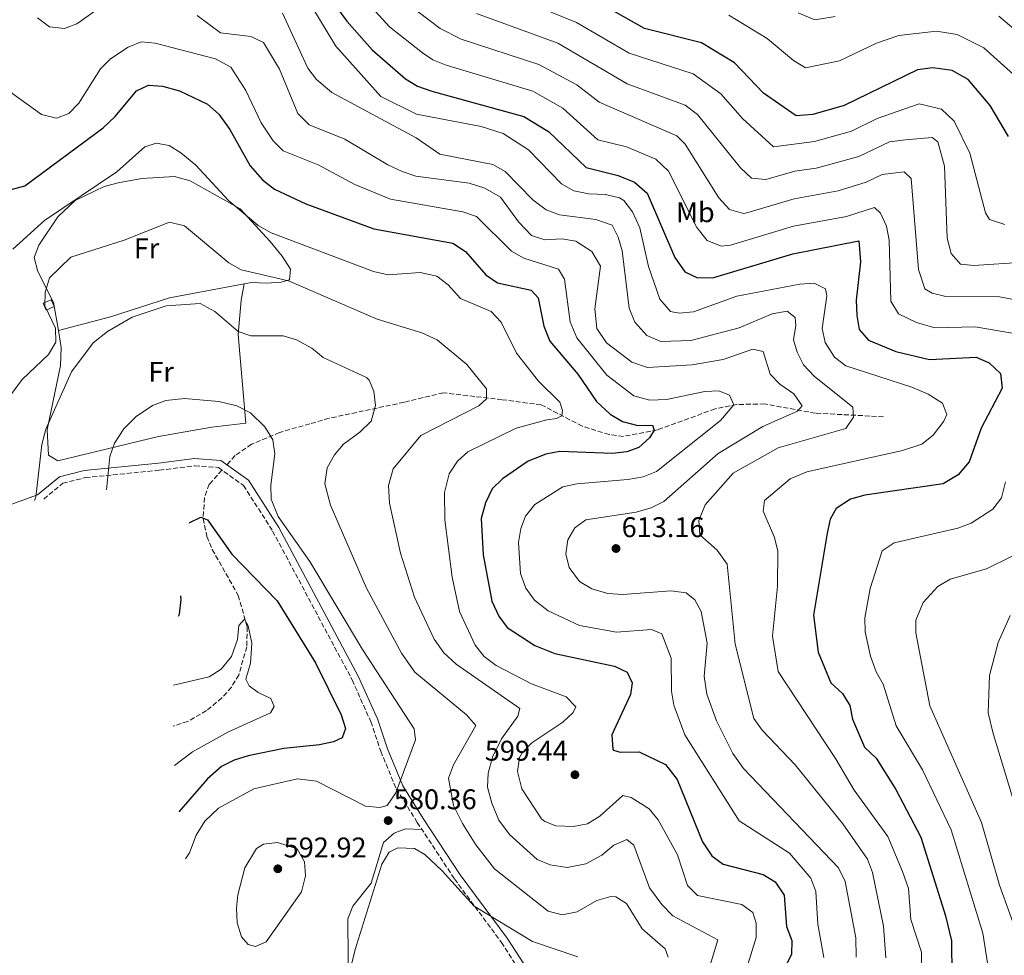
# Model space of a CAD drawing. Units: metres. Extents: x 591384 to 594864, y 4652700 to 4655046.
# Drawn here: x 592081 to 592427, y 4652949 to 4653278 of the extents above; entities that cross this region are included whole.
import ezdxf
from ezdxf.enums import TextEntityAlignment as Align

# ---------------------------------------------------------------- set-up
doc = ezdxf.new("R2010")
doc.units = ezdxf.units.M
doc.header["$MEASUREMENT"] = 0
doc.linetypes.add('DGN Style 3', pattern=[2.435890702152634, 1.739921930109024, -0.6959687720436097])
for name, color, linetype, lineweight in [('Acequia de obra', 4, 'Continuous', 0), ('Camino', 7, 'DGN Style 3', 0), ('Caseta-cabaña', 1, 'Continuous', 0), ('Cota de punto acotado terreno', 7, 'Continuous', 0), ('Curva de nivel directora', 30, 'Continuous', 30), ('Curva de nivel intermedia', 30, 'Continuous', 0), ('Etiqueta de uso rústico', 92, 'Continuous', 0), ('Línea de cambio de uso (parcela vista)', 92, 'Continuous', 0), ('Margen derecho', 7, 'Continuous', 0), ('Punto acotado terreno (símbolo)', 7, 'Continuous', 0), ('Vaguada', 142, 'DGN Style 3', 13)]:
    doc.layers.add(name, color=color, linetype=linetype, lineweight=lineweight)
doc.styles.add('Style-Arial', font='arial.ttf')

# ---------------------------------------------------------------- blocks, each defined once
blk = doc.blocks.new('5PATER')
at = {"layer": 'Acequia de obra', "linetype": 'Continuous', "lineweight": 0}
h = blk.add_hatch(color=51, dxfattribs=at)
edge = h.paths.add_edge_path()
edge.add_ellipse((0, 0), major_axis=(-0.1095731443231308, -0.1110710700762829), ratio=0.9994222409660317, start_angle=0, end_angle=360)

msp = doc.modelspace()

# ---------------------------------------------------------------- linework, layer by layer
at = {"layer": 'Camino', "color": 7, "linetype": 'DGN Style 3', "lineweight": 0}
msp.add_polyline3d([(592089.3004654609, 4653109.800567204, 584.7424000000029), (592096.0199999985, 4653115.340000002, 583.2100000000065), (592103.9800000002, 4653117.330000003, 580.8899999999994), (592129.9699999986, 4653119.920000004, 577.4100000000036), (592142.4299999997, 4653121.489999998, 576.8300000000017), (592150.729999999, 4653120.870000001, 577.029999999999), (592159.5500000012, 4653114.61, 578.1900000000023), (592169.8399999997, 4653098.530000003, 578.5700000000071), (592197.7999999997, 4653046.16, 577.800000000003), (592204.36, 4653031.510000004, 577.9900000000054), (592207.859999998, 4653021.100000001, 578.1900000000023), (592213.3399999987, 4653007.82, 580.6999999999971), (592220.6999999991, 4652996.050000002, 581.4700000000012), (592233.7800000015, 4652976.170000002, 580.1199999999953), (592250.2999999997, 4652953.850000001, 578.5700000000071), (592258.6700000004, 4652940.850000001, 576.6399999999995)], dxfattribs=at)
at = {"layer": 'Caseta-cabaña', "color": 1, "linetype": 'Continuous', "lineweight": 0}
msp.add_polyline3d([(592092.9600000001, 4653177.480000001, 590.3800000000047), (592090.1600000003, 4653176.27, 590.3800000000047), (592089.0999999996, 4653178.710000001, 590.1900000000023), (592091.9000000004, 4653179.92, 590.3800000000047)], close=True, dxfattribs=at)
msp.add_polyline3d([(592090.1600000003, 4653176.27, 590.3800000000047), (592089.0999999996, 4653178.710000001, 590.1900000000023), (592091.9000000004, 4653179.92, 590.3800000000047), (592092.9600000001, 4653177.480000001, 590.3800000000047), (592090.1600000003, 4653176.27, 590.3800000000047)], dxfattribs=at)
at = {"layer": 'Curva de nivel directora', "color": 30, "linetype": 'Continuous', "lineweight": 30, "flags": 128}
for points, elevation in [([(592428.6400000004, 4653237.369999999), (592422.2099999996, 4653248.230000001), (592414.5000000005, 4653257.36), (592408.879999999, 4653260.539999999), (592402.0499999983, 4653261.420000002), (592396.6399999991, 4653260.800000003), (592370.8200000006, 4653248.25), (592359.8999999994, 4653245), (592353.9899999996, 4653244.539999999), (592342.5199999987, 4653252.539999999), (592332.2599999993, 4653263.260000001), (592320.7399999991, 4653270.290000001), (592300.6000000001, 4653275.279999999), (592283.4299999995, 4653285.000000001)], 650.0000000000001), ([(592191.9999999994, 4653283.240000002), (592195.949999999, 4653277.920000002), (592204.8499999995, 4653267.800000001), (592216.5300000005, 4653257.590000001), (592220.8399999999, 4653255.060000001), (592225.7899999986, 4653253.210000002), (592258.1499999996, 4653244.4), (592266.8499999989, 4653239.050000002), (592280.079999999, 4653226.41), (592291.38, 4653223.609999999), (592297.1600000003, 4653221.270000001), (592301.6100000005, 4653217.340000002), (592311.2899999988, 4653194.720000002), (592314.8400000005, 4653189.76), (592319.2300000003, 4653187.650000001), (592325.0700000009, 4653187.730000002), (592352.8099999995, 4653196.029999999), (592376.0800000001, 4653200.560000002), (592376.5999999985, 4653193.210000001), (592375.0499999997, 4653179.689999999), (592375.2999999998, 4653174.41), (592376.1000000001, 4653169.380000001), (592379.4799999996, 4653165.710000001), (592389.0799999997, 4653161.630000002), (592400.8999999994, 4653158.930000001), (592417.2699999998, 4653159.689999999), (592421.8399999986, 4653157.74), (592425.8799999999, 4653153.960000001), (592426.49, 4653148.84), (592419.0099999988, 4653134.74), (592414.8600000005, 4653122.890000002), (592411.019999998, 4653118.320000002), (592405.6600000003, 4653115.09), (592378.0999999985, 4653111.180000001), (592373.0499999991, 4653109.699999999), (592368.0299999989, 4653106.410000003), (592365.9299999999, 4653102.680000002), (592364.8700000005, 4653097.779999999), (592360.0999999985, 4653068.940000001), (592361.769999998, 4653055.930000001), (592366.2299999995, 4653045.15), (592370.2500000006, 4653041.37), (592372.9199999993, 4653037.140000002), (592373.7599999999, 4653032.310000001), (592377.98, 4653022.460000001), (592382.1799999997, 4653018.62), (592389.0799999997, 4653007.600000001), (592397.7900000003, 4652990.800000002), (592406.5199999987, 4652963.210000004), (592408.6100000008, 4652954.350000001)], 625.0000000000002), ([(592077.909999999, 4653218.630000001), (592082.7199999992, 4653220.010000001), (592110.2000000007, 4653240.320000002), (592114.49, 4653244.32), (592121.9699999989, 4653253.430000001), (592126.1299999986, 4653255.320000002), (592131.1199999999, 4653254.990000002), (592137.0799999987, 4653253.390000001), (592146.9099999992, 4653248.650000002), (592150.8899999999, 4653245.160000001), (592154.8300000007, 4653239.750000002), (592161.9299999995, 4653226.939999999), (592166.239999999, 4653222.070000002), (592170.4299999998, 4653218.820000002), (592181.5199999987, 4653213.610000002), (592205.3999999993, 4653204.86), (592233.2400000007, 4653199.810000001), (592237.6699999986, 4653196.869999999), (592244.7699999998, 4653188.630000001), (592248.9299999995, 4653185.820000002), (592260.7400000001, 4653183.210000004), (592263.19, 4653180.550000001), (592265.2699999987, 4653170.61), (592267.3600000007, 4653165.300000002), (592277.2200000001, 4653153.720000002), (592283.7400000001, 4653144.130000001), (592288.6100000006, 4653139.610000002)], 600.0000000000001), ([(592288.6100000006, 4653139.610000002), (592292.9099999989, 4653137.070000002), (592298.2599999999, 4653135.690000001), (592303.440000001, 4653135.76), (592304.0600000002, 4653133.990000002), (592302.4399999997, 4653131.300000001), (592298.5999999996, 4653127.869999999), (592294.3899999985, 4653126.430000001), (592289.4100000008, 4653125.86), (592270.85, 4653126.570000002), (592265.9500000003, 4653125.630000002), (592259.6699999995, 4653123.150000001), (592250.6999999997, 4653116.840000001), (592247.0799999987, 4653113.390000002), (592244.7000000004, 4653108.45), (592243.1699999993, 4653102.960000001), (592243.9000000004, 4653090.220000003), (592246.9699999992, 4653073.810000001), (592249.3899999999, 4653068.630000001), (592252.3099999991, 4653064.560000001), (592262.0499999999, 4653058.260000002), (592269.0700000006, 4653055.470000002), (592290.0299999999, 4653050.970000001), (592294.5699999996, 4653048.86), (592296.3199999997, 4653045.17), (592295.7000000007, 4653041.060000001), (592289.2000000007, 4653026.840000002), (592289.4600000001, 4653021.820000002), (592289.7599999995, 4653021.49), (592292.0899999986, 4653020.789999999), (592298.8099999997, 4653020.810000001), (592308.0399999988, 4653016.37), (592312.1399999983, 4653011.100000001), (592321.0399999986, 4652989.199999999), (592324.2699999984, 4652984.310000001), (592328.3299999997, 4652981.330000001), (592342.4000000004, 4652977.710000002), (592346.6399999983, 4652975.140000002), (592349.7999999986, 4652970.470000001), (592350.6300000001, 4652959.470000001), (592352.49, 4652954.550000002), (592352.3099999988, 4652949.54), (592342.1900000002, 4652929.37)], 600.0000000000002), ([(592140.5348388979, 4653101.276652257), (592140.730000001, 4653101.57), (592144.5399999998, 4653103.380000001), (592146.9600000004, 4653102.439999999), (592155.4999999988, 4653090.430000001), (592171.4800000004, 4653073.960000002), (592184.9200000005, 4653052.230000001), (592193.9799999997, 4653033.880000004), (592195.5099999986, 4653029.09), (592194.3300000007, 4653025.830000001), (592191.2599999995, 4653024.420000001), (592186.369999999, 4653023.350000001), (592173.7699999993, 4653021.990000002), (592161.2700000001, 4653019.470000003), (592156.3300000003, 4653017.930000001), (592151.86, 4653015.67), (592146.86, 4653011.369999999), (592136.7952093006, 4652999.782362708)], 575.0000000000005), ([(592136.660416546, 4653068.540463953), (592137.0499999997, 4653069.33), (592137.6299999986, 4653074.480000002), (592137.4917677875, 4653075.779166791)], 575.0000000000005), ([(592408.6100000008, 4652954.350000001), (592408.7800000006, 4652942.220000002), (592406.6300000004, 4652935.51), (592407.0100000004, 4652931.33), (592408.9399999994, 4652926.720000001), (592412.2199999985, 4652922.040000001), (592425.0499999983, 4652908.880000002), (592434.730000001, 4652892.920000001)], 625.0000000000003)]:
    msp.add_lwpolyline(points, dxfattribs=dict(at, elevation=elevation))
at = {"layer": 'Curva de nivel intermedia', "color": 30, "linetype": 'Continuous', "lineweight": 0, "flags": 128}
for points, elevation in [([(592246.8600000018, 4653289.720000002), (592276.7100000004, 4653277.439999999), (592295.2900000016, 4653266.649999999), (592317.7199999995, 4653259.31), (592327.4900000016, 4653252.269999999), (592335.1300000014, 4653243.660000001), (592346.000000001, 4653233.63), (592360.4400000004, 4653235.580000001), (592373.4300000012, 4653239.249999999), (592382.4900000005, 4653243.660000001), (592397.2300000014, 4653248.769999999), (592405.1100000005, 4653246.970000001), (592409.5400000006, 4653242.730000001), (592415.0200000012, 4653231.439999999), (592420.5900000014, 4653210.52), (592422.0199999996, 4653208.09), (592427.4100000008, 4653206.38)], 645.0000000000001), ([(592087.0800000001, 4653279.050000001), (592091.3300000012, 4653275.87), (592096.650000001, 4653275.359999998), (592100.9600000004, 4653276.890000002), (592111.3300000017, 4653284.180000001)], 609.9999999999999), ([(592429.9099999998, 4653168.17), (592416.9700000003, 4653170.32), (592402.720000001, 4653170.039999999), (592396.3100000005, 4653171.84), (592390.0300000019, 4653174.88), (592387.2300000013, 4653179.41), (592386.6900000003, 4653200.890000001), (592385.7100000014, 4653205.739999998), (592383.6100000002, 4653210.399999999), (592381.5300000015, 4653212.34), (592371.7400000015, 4653209.230000001), (592353.0399999997, 4653205.73), (592330.850000001, 4653199.09), (592327.570000002, 4653198.779999998), (592322.6700000003, 4653200.71), (592319.0100000014, 4653205.249999999), (592309.1000000006, 4653225.100000001), (592304.570000002, 4653229.310000001), (592294.3400000016, 4653233.660000001), (592284.1800000004, 4653236.180000001), (592271.8600000001, 4653247.279999999), (592261.3700000005, 4653253.300000001), (592230.8600000002, 4653262.4), (592226.2300000011, 4653264.289999999), (592222.5200000008, 4653266.689999999), (592210.9900000016, 4653275.939999999), (592202.2300000021, 4653285.539999999)], 630.0000000000001), ([(592437.980000001, 4653178.609999998), (592425.4999999999, 4653180.880000001), (592406.6700000007, 4653181.029999998), (592401.8000000002, 4653182.220000001), (592399.29, 4653183.749999999), (592396.99, 4653190.52), (592394.4000000017, 4653222.55), (592391.9299999997, 4653224.850000001), (592384.1900000013, 4653223.910000001), (592378.6600000015, 4653221.220000001), (592368.7799999998, 4653218.17), (592353.2800000011, 4653215.429999998), (592336.6400000001, 4653210.449999998), (592335.4100000008, 4653210.220000001), (592330.5000000001, 4653211.67), (592326.7300000016, 4653215.789999999), (592314.8899999997, 4653234.640000001), (592312.0300000008, 4653237.560000001), (592284.6900000002, 4653249.390000001), (592276.8700000015, 4653255.51), (592263.4300000013, 4653262.689999999), (592236.2000000001, 4653271.5), (592228.7800000015, 4653275.310000001), (592217.1299999995, 4653284.079999999)], 635.0000000000001), ([(592385.5700000006, 4652948.460000001), (592384.7600000014, 4652959.529999999), (592380.8699999999, 4652978.42), (592379.0400000016, 4652983.09), (592370.4100000015, 4652995.569999999), (592353.6100000018, 4653016.27), (592341.970000001, 4653028.439999999), (592339.11, 4653032.539999999), (592332.4800000004, 4653058.769999999), (592329.6799999998, 4653086.840000001), (592326.2100000008, 4653091.81), (592320.0799999997, 4653097.220000001), (592319.7700000012, 4653102.220000001), (592321.9900000008, 4653107.730000001), (592331.8099999999, 4653118.929999999), (592347.6200000016, 4653127.850000001), (592371.4300000007, 4653134.579999999), (592374.150000001, 4653138.550000002), (592373.9600000011, 4653142.079999999), (592360.350000001, 4653153.02), (592356.5700000012, 4653157.01), (592354.2900000014, 4653161.46), (592353.0399999997, 4653165.82), (592353.8300000009, 4653170.859999998), (592353.6000000007, 4653173.670000001), (592350.770000001, 4653175.820000002), (592345.5200000005, 4653174.929999999), (592333.9300000012, 4653169.989999999), (592316.9400000015, 4653165.55), (592306.3900000014, 4653165.210000001), (592301.4400000006, 4653167.359999998), (592297.2499999995, 4653171.970000001), (592295.2000000001, 4653176.88), (592292.73, 4653197.07), (592291.350000001, 4653201.880000001), (592289.2499999999, 4653206.179999999), (592283.5099999999, 4653208.09), (592270.7100000012, 4653209.789999999), (592266.0199999998, 4653211.57), (592261.3600000015, 4653215.07), (592251.6299999995, 4653224.949999998), (592247.2799999998, 4653227.449999999), (592228.6200000006, 4653231.05), (592220.3200000013, 4653236.84), (592190.6900000018, 4653252.82), (592185.2200000001, 4653257.34), (592182.2600000007, 4653261.359999999), (592173.2999999998, 4653280.67)], 615), ([(592398.1100000021, 4652945.380000001), (592398.0700000019, 4652950.390000001), (592394.3100000002, 4652961.890000001), (592393.4600000007, 4652972.789999999), (592391.4400000002, 4652978.79), (592386.1800000007, 4652991.060000001), (592374.3800000012, 4653007.4), (592367.8600000012, 4653018.569999999), (592347.5999999993, 4653049.100000001), (592345.6900000004, 4653061.529999999), (592347.3900000014, 4653079.100000001), (592347.5099999999, 4653091.4), (592346.380000001, 4653096.279999999), (592342.4200000004, 4653105.5), (592342.8800000009, 4653109.219999999), (592351.8300000004, 4653116.949999998), (592357.7000000001, 4653119.369999999), (592391.3399999995, 4653126.869999998), (592398.2000000015, 4653129.15), (592402.1800000002, 4653132.26), (592405.9000000019, 4653137.230000001), (592407.0000000015, 4653139.479999999), (592405.5000000016, 4653143.509999999), (592400.3899999998, 4653146.720000001), (592394.660000001, 4653149.100000001), (592371.4199999997, 4653156.599999999), (592367.5199999993, 4653159.75), (592364.190000001, 4653164.890000001), (592363.1000000002, 4653169.759999999), (592364.7400000008, 4653181.25), (592364.3099999995, 4653183.710000001), (592360.3399999999, 4653185.67), (592355.2300000002, 4653185.430000001), (592333.1300000009, 4653181.199999998), (592317.8300000011, 4653175.689999999), (592312.8600000001, 4653175.180000001), (592309.8200000002, 4653175.779999998), (592306.0000000005, 4653180.13), (592302.0599999997, 4653191.579999999), (592299.0399999999, 4653205.220000001), (592296.36, 4653210.789999999), (592293.3600000005, 4653214.8), (592291.8100000013, 4653215.759999999), (592286.97, 4653216.899999999), (592281.04, 4653217.100000001), (592275.8200000009, 4653218.220000001), (592271.4600000001, 4653220.660000001), (592259.7900000003, 4653232.579999999), (592250.8700000017, 4653238.390000001), (592243.1300000014, 4653240.789999999), (592220.450000001, 4653245.17), (592207.8700000015, 4653251.42), (592192.0900000011, 4653269.090000001), (592183.5999999995, 4653283.009999999)], 620.0000000000001), ([(592434.140000001, 4653193.069999999), (592416.4800000008, 4653191.9), (592411.8200000006, 4653192.42), (592408.5400000014, 4653196.21), (592407.1500000012, 4653201.53), (592406.160000001, 4653226.899999999), (592403.7699999993, 4653235.410000001), (592401.8400000005, 4653237), (592392.4200000013, 4653236.119999999), (592386.8400000001, 4653235.480000001), (592376.0500000009, 4653230.23), (592360.9900000002, 4653226.170000001), (592353.5100000014, 4653225.140000001), (592343.3099999999, 4653222.239999999), (592338.3300000001, 4653222.63), (592334.4500000019, 4653226.329999999), (592319.2599999994, 4653245.050000001), (592314.9200000009, 4653248.38), (592294.5300000015, 4653255.9), (592270.11, 4653270.17), (592241.530000001, 4653280.609999998)], 640), ([(592367.6700000013, 4653279.569999999), (592360.540000001, 4653278.349999999), (592354.7400000007, 4653280.859999998)], 660.0000000000001), ([(592568.0799999997, 4653281.179999999), (592564.7200000002, 4653274.67), (592541.6399999998, 4653252.49), (592532.7800000019, 4653246.819999999), (592526.6300000006, 4653244.949999998), (592509.5700000017, 4653242.230000001), (592491.1900000018, 4653240.699999999), (592474.6900000017, 4653240.999999999), (592469.2800000003, 4653241.910000001), (592463.3700000005, 4653243.569999999), (592458.7999999995, 4653247.36), (592456.360000001, 4653248.939999999), (592450.2600000012, 4653258.560000001), (592445.6499999999, 4653263.67), (592437.4500000014, 4653269.31), (592425.3300000001, 4653279.619999998)], 660.0000000000001), ([(592058.2999999998, 4653279.970000002), (592071.350000001, 4653259.84), (592078.4600000011, 4653252.329999999), (592088.5599999997, 4653245.06), (592093.8200000012, 4653243.819999999), (592098.1500000008, 4653245.440000001), (592101.5999999997, 4653249.05), (592109.2500000007, 4653261.16), (592112.7900000013, 4653264.679999998), (592118.9900000016, 4653268.699999999), (592123.6299999997, 4653270.559999999), (592128.4800000022, 4653270.119999998), (592149.75, 4653264.679999998), (592155.1600000013, 4653261.67), (592160.4600000009, 4653253.48), (592165.7500000016, 4653242.13), (592170.040000001, 4653235.819999999), (592173.5700000003, 4653232.259999999), (592185.8200000013, 4653227.330000001), (592198.7600000009, 4653220.470000001), (592211.3300000015, 4653215.31)], 605.0000000000001), ([(592143.2800000013, 4653279.899999999), (592151.4800000022, 4653273.789999999), (592162.1600000019, 4653272.550000001), (592166.6600000013, 4653270.349999999), (592172.2800000006, 4653260.99), (592178.6399999997, 4653245.390000001), (592182.7200000011, 4653241.42), (592195.2400000005, 4653236.400000001), (592210.3800000015, 4653227.3), (592215.4400000019, 4653225.039999999), (592220.2300000021, 4653223.399999999), (592239.0099999997, 4653220.869999998), (592244.4300000002, 4653219.159999999), (592250.0300000013, 4653215.940000001), (592256.2600000009, 4653207.319999999), (592260.8600000008, 4653202.520000001), (592265.5999999995, 4653200.910000001), (592271.600000001, 4653201.269999999), (592276.5000000005, 4653200.449999998), (592282.150000001, 4653196.869999999), (592285.1500000005, 4653191.74), (592283.1900000003, 4653176.739999999), (592283.91, 4653169.739999999), (592287.2699999994, 4653164.73), (592296.1900000002, 4653157.91), (592301.6600000019, 4653156.08), (592317.4500000011, 4653156.939999998)], 609.9999999999999), ([(592433.9300000009, 4653255.95), (592419.97, 4653268.55), (592410.5800000001, 4653273.239999999), (592403.3400000002, 4653274.42), (592390.060000001, 4653272.880000002), (592382.3000000004, 4653270.199999999), (592369.2500000015, 4653263.909999999), (592357.2599999997, 4653261.449999998), (592353.070000001, 4653264.039999999), (592343.8399999996, 4653271.84), (592330.2600000009, 4653279.940000001)], 655), ([(592335.6299999999, 4652941.539999999), (592339.9400000017, 4652955.59), (592339.9600000016, 4652960.609999998), (592338.7700000004, 4652964.369999998), (592334.89, 4652967.210000002), (592319.3300000009, 4652970.350000001), (592315.7900000004, 4652973.890000001), (592312.2000000007, 4652984.579999999), (592305.4300000003, 4652996.899999999), (592302.2400000007, 4653000.769999999), (592295.9599999998, 4653004.779999998), (592292.9900000015, 4653005.46), (592284.9300000014, 4652998.189999999), (592280.5400000016, 4652995.550000002), (592275.6199999999, 4652994.65), (592269.3900000004, 4652994.880000001), (592265.5700000003, 4652996.34), (592264.4000000014, 4652997.33), (592257.4600000011, 4653007.84), (592255.9800000014, 4653013.92), (592256.7000000011, 4653018.92), (592257.5800000018, 4653020.46), (592261.0000000016, 4653024.07), (592271.8700000013, 4653031.320000002), (592275.5500000004, 4653034.720000001), (592276.4900000015, 4653036.71), (592273.0300000014, 4653040.25), (592260.91, 4653044.819999999), (592248.4000000019, 4653051.23), (592244.24, 4653054.449999998), (592241.1100000008, 4653058.349999999), (592235.5400000007, 4653070.210000001), (592232.9600000012, 4653082.279999998), (592230.3500000006, 4653102.449999999), (592230.2700000001, 4653112.119999998), (592231.8799999994, 4653118.649999999), (592234.8000000009, 4653123.12), (592238.5500000014, 4653126.430000001), (592255.4400000006, 4653134.720000001), (592266.2300000021, 4653137.619999999), (592269.6300000016, 4653138.119999998), (592271.5300000015, 4653139.019999999), (592271.8300000011, 4653140.919999998), (592270.9000000014, 4653143.810000001), (592263.3200000017, 4653151.199999998), (592255.6500000006, 4653161.119999998), (592250.160000001, 4653171.949999999), (592246.7000000009, 4653175.779999998), (592235.9600000009, 4653180.32), (592231.5599999998, 4653185.170000001), (592227.6000000013, 4653188.230000001), (592221.7000000004, 4653189.509999999), (592210.4599999997, 4653188.680000001), (592205.3600000013, 4653189.779999999), (592169.3500000003, 4653203.439999999), (592164.7900000005, 4653206.039999999), (592154.2800000008, 4653214.789999999), (592142.7800000008, 4653227.220000001), (592137.5800000017, 4653231.57), (592133.4000000019, 4653234.140000002), (592128.9000000001, 4653234.939999999), (592124.8400000011, 4653233.739999999), (592115.0199999998, 4653224.880000001), (592089.6300000004, 4653207.75), (592078.440000001, 4653197.649999999)], 595.0000000000001), ([(592211.3300000015, 4653215.31), (592236.760000001, 4653210.849999999), (592241.5100000009, 4653209.230000001), (592253.810000001, 4653197.010000001), (592258.1699999997, 4653194.529999999), (592270.4100000019, 4653190.630000001), (592272.5399999997, 4653187.189999999), (592274.4999999999, 4653172.140000001), (592276.8800000004, 4653166.46), (592287.3299999998, 4653153.359999999), (592296.8800000009, 4653146.079999999), (592302.5400000003, 4653144.58), (592308.3499999995, 4653144.779999998), (592321.8400000011, 4653147.609999998), (592326.8300000001, 4653147.84), (592330.4900000012, 4653146.279999998), (592332.0800000004, 4653142.98), (592327.42, 4653137.38), (592304.8100000012, 4653119.499999999), (592300.1599999998, 4653117.639999999), (592294.7199999995, 4653116.609999998), (592276.8100000012, 4653115.100000001), (592271.9200000005, 4653114.029999999), (592262.0099999997, 4653107.849999999), (592258.8100000012, 4653103.81), (592257.1399999993, 4653099.429999999), (592256.3300000001, 4653094.489999999), (592257.060000001, 4653083.579999999), (592258.9000000006, 4653078.49), (592261.9100000013, 4653074.25), (592266.7500000005, 4653070.41), (592277.740000001, 4653065.359999998), (592290.8000000011, 4653063.009999999), (592303.1399999993, 4653063.92), (592306.7500000013, 4653062.41), (592310.0500000004, 4653053.82), (592310.0999999996, 4653042.189999999), (592311.0099999993, 4653037.269999999), (592314.8000000002, 4653026.88), (592333.9800000003, 4652996.550000001), (592351.6400000005, 4652985.259999998), (592359.1300000006, 4652976.42), (592360.8700000017, 4652971.720000001), (592361.5900000016, 4652960.220000001), (592363.6900000003, 4652948.51)], 605.0000000000001), ([(592077.0400000018, 4653145.519999999), (592081.6700000009, 4653151.84), (592091.0300000019, 4653160.640000001), (592093.5500000007, 4653165.009999999), (592093.4200000013, 4653169.84), (592089.6600000015, 4653177.810000001), (592089.8300000015, 4653182.48), (592091.3400000002, 4653187.649999999), (592098.8500000006, 4653194.889999999), (592117.6000000014, 4653200.890000001), (592133.5600000005, 4653207.240000002), (592138.8800000002, 4653205.949999999), (592154.4200000014, 4653192.92), (592158.74, 4653190.380000001), (592175.4400000012, 4653186.489999999), (592206.6100000007, 4653173.099999999), (592222.350000001, 4653168.25), (592227.730000001, 4653165.81), (592238.1500000014, 4653157.07), (592245.0600000003, 4653148.569999999), (592245.1100000017, 4653145.08), (592242.4100000017, 4653142.559999999), (592222.0100000012, 4653132.179999999), (592212.2600000014, 4653120.449999998), (592210.5900000016, 4653114.600000001), (592210.8900000011, 4653108.31), (592214.7600000004, 4653090.740000002), (592219.7000000001, 4653075.300000001), (592226.6300000013, 4653060.45), (592230.0900000012, 4653055.65), (592234.3499999995, 4653051.690000001), (592256.7999999995, 4653036.06), (592256.0300000006, 4653033.359999999), (592250.2800000017, 4653025.429999999), (592247.11, 4653019.000000001), (592245.6399999993, 4653013.390000001), (592245.38, 4653008.390000001), (592246.9000000021, 4653002.78), (592249.41, 4652996.869999998), (592253.2000000009, 4652991.84), (592262.8500000001, 4652983.01), (592267.4600000014, 4652981.060000001), (592273.4100000013, 4652980.189999999), (592279.9500000015, 4652981.439999999), (592285.610000001, 4652984.489999999), (592289.8800000001, 4652987.989999999), (592294.4500000011, 4652990.07), (592296.8700000019, 4652988.01), (592302.3600000015, 4652973.000000001), (592306.7500000013, 4652967.109999998), (592310.6000000003, 4652963.15), (592326.4299999998, 4652954.699999999), (592322.620000001, 4652941.92)], 590.0000000000001), ([(592086.0472722204, 4653109.324919666), (592086.5900000005, 4653110.5), (592088.6500000014, 4653128.92), (592090.0500000005, 4653134.329999999), (592099.0899999996, 4653154.58), (592106.6800000003, 4653164.739999998), (592111.7499999997, 4653168.730000001), (592120.4600000002, 4653173.74), (592132.3400000001, 4653177.73), (592144.3099999996, 4653178.579999999), (592149.550000001, 4653175.81), (592157.7400000007, 4653168.779999998), (592162.1399999995, 4653167.15), (592173.480000001, 4653167.210000001), (592178.2500000007, 4653165.74), (592183.6700000011, 4653162.890000001), (592187.6200000006, 4653159.59), (592202.8300000011, 4653152.550000001), (592203.780000001, 4653151.59), (592205.4100000004, 4653147.710000001), (592206.0400000007, 4653142.729999999), (592204.4500000017, 4653137.239999999), (592200.5100000009, 4653133.27), (592194.7599999999, 4653129.15), (592191.5400000013, 4653125.33), (592189.04, 4653120.719999999), (592188.1600000015, 4653115.08), (592190.2400000002, 4653107.679999999), (592202.810000001, 4653078.439999999), (592215.2000000007, 4653055.600000001), (592219.860000001, 4653048.84), (592238.0500000007, 4653033.939999999), (592241.2800000006, 4653030.08), (592233.490000001, 4653016.339999998), (592231.7200000008, 4653011.649999999), (592233.4500000008, 4653002.039999999)], 585), ([(592317.4500000011, 4653156.939999998), (592328.35, 4653158.9), (592338.8000000016, 4653162.550000001), (592342.350000001, 4653161.699999999), (592344.8800000013, 4653153.67), (592348.1900000017, 4653150.239999999), (592353.1600000004, 4653146.789999999), (592356.0599999994, 4653142.559999999), (592354.420000001, 4653140.65), (592342.2999999997, 4653135.310000001), (592326.5199999993, 4653125.810000001), (592307.470000001, 4653108.92), (592302.9699999995, 4653106.73), (592297.680000001, 4653105.220000001), (592280.0099999997, 4653102.429999999), (592276.0800000002, 4653099.710000001), (592273.7100000009, 4653095.439999999), (592272.9100000006, 4653090.52), (592274.110000001, 4653085.67), (592277.8100000002, 4653080.819999999), (592282.0599999992, 4653078.189999999), (592287.7700000001, 4653076.519999999), (592293.0000000005, 4653076.239999999), (592309.9400000009, 4653077.48), (592315.2800000008, 4653076.769999999), (592318.3899999999, 4653074.289999999), (592320.5500000013, 4653070.220000001), (592322.6500000001, 4653059.079999999), (592321.6800000002, 4653047.470000001), (592322.61, 4653041.17), (592326.0000000007, 4653031.720000001), (592331.6800000003, 4653020.319999999), (592335.450000001, 4653015.02), (592368.9000000005, 4652980.019999999), (592371.2400000008, 4652975.229999999), (592374.9199999999, 4652955.479999999), (592375.1400000012, 4652948.689999999)], 609.9999999999999), ([(592111.4353161476, 4653113.036891137), (592112.6200000015, 4653124.77), (592114.2500000009, 4653129.49), (592117.4600000005, 4653134.45), (592121.8600000016, 4653138.8), (592127.5800000015, 4653142.74), (592132.2999999999, 4653144.430000001), (592138.8600000001, 4653145.13), (592150.9200000013, 4653144.079999999), (592157.2600000004, 4653142.55), (592162.0900000005, 4653140.109999999), (592167.1200000017, 4653135.160000001), (592169.88, 4653130.67), (592170.5999999997, 4653125.699999999), (592169.1600000003, 4653114.720000001), (592169.3500000003, 4653109.730000001), (592171.7599999999, 4653103.600000001), (592182.9600000003, 4653087.759999999), (592201.4500000019, 4653056.889999999), (592219.6300000007, 4653028.92), (592220.0300000008, 4653025.119999998), (592213.1200000019, 4653006.4), (592210.0900000009, 4653002.02), (592207.5300000017, 4653001.279999998), (592202.5499999995, 4653001.779999998), (592185.2699999993, 4653010.580000001), (592178.5400000013, 4653011.41), (592163.2599999994, 4653007.850000001), (592150.8400000008, 4653001.079999999), (592145.9600000014, 4652996.470000001), (592142.9000000014, 4652991.51), (592140.6200000015, 4652985.289999999), (592139.2213532135, 4652983.21173864)], 580.0000000000001), ([(592433.8600000016, 4652916.58), (592423.1399999994, 4652930.039999999), (592421.2700000008, 4652934.73), (592421.2599999997, 4652946.599999999), (592419.5900000001, 4652957.079999999), (592408.5000000012, 4652993.390000001), (592398.4200000007, 4653014.51), (592389.1800000003, 4653030.029999999), (592384.5700000013, 4653044.67), (592382.0999999993, 4653049.019999999), (592380.1700000003, 4653054.459999999), (592378.2800000015, 4653063.08), (592378.0900000016, 4653068.060000001), (592380.0700000019, 4653078.289999999), (592384.2100000015, 4653091.519999999), (592388.4600000005, 4653094.38), (592410.8799999994, 4653099.489999999), (592415.5399999998, 4653101.3), (592423.1700000007, 4653106.180000001), (592426.1600000014, 4653110.25), (592427.65, 4653115.9)], 630.0000000000001), ([(592432.7400000017, 4652953.800000001), (592425.4700000007, 4652973.92), (592419.2200000011, 4652995.980000001), (592400.9500000008, 4653037.05), (592396.1299999995, 4653062.720000001), (592396.0800000003, 4653067.17), (592398.6399999997, 4653073.390000001), (592403.8699999999, 4653079.06), (592408.1400000014, 4653081.63), (592420.900000002, 4653085.279999998), (592429.9099999998, 4653089.739999999)], 635.0000000000001), ([(592135.0143252476, 4653044.30294337), (592147.5199999993, 4653047.249999999), (592151.7400000015, 4653049.929999999), (592155.3800000004, 4653054.439999999), (592157.4700000003, 4653060.359999998), (592157.9300000007, 4653065.34), (592159.9600000003, 4653067.48), (592161.2800000013, 4653065.220000001), (592162.4700000006, 4653059.140000001), (592162.0200000011, 4653052.07), (592160.4499999997, 4653046.42), (592161.620000001, 4653044.119999999), (592164.6900000023, 4653041.779999999), (592169.2100000017, 4653039.58), (592170.3300000015, 4653036.770000001), (592169.0400000018, 4653034.56), (592154.3000000007, 4653027.939999999), (592141.6500000019, 4653020.920000001), (592135.2849378637, 4653016.012815139)], 570.0000000000001), ([(592436.24, 4652984.409999999), (592423.2700000014, 4653027.3), (592421.51, 4653034.539999999), (592422.0300000008, 4653047.74), (592425.0700000006, 4653059.320000002), (592429.2700000005, 4653068.87)], 640), ([(592233.4500000008, 4653002.039999999), (592236.5700000012, 4652995.599999998), (592241.2699999994, 4652988.100000001), (592247.85, 4652979.749999999), (592266.7599999994, 4652964.789999999), (592271.6800000013, 4652963.579999999), (592277.000000001, 4652964.569999999), (592283.8099999995, 4652968.57), (592288.7400000002, 4652969.949999999), (592290.5300000006, 4652969.82), (592294.2600000012, 4652967.46), (592299.8300000012, 4652958.659999999), (592307.9300000014, 4652951.569999999), (592308.9200000018, 4652948.599999999)], 585), ([(592163.8400000005, 4652952.380000001), (592161.25, 4652953.140000001), (592158.8600000006, 4652955.83), (592157.3699999996, 4652960.77), (592157.0700000002, 4652965.819999998), (592157.5700000009, 4652970.600000001), (592160.0099999994, 4652980.090000001), (592164.12, 4652986.850000001), (592166.5899999999, 4652988.329999999), (592171.5900000001, 4652989), (592178.51, 4652986.74), (592181.0500000014, 4652982.209999999), (592181.4100000013, 4652977.199999998), (592180.03, 4652971.57), (592167.570000001, 4652953.99), (592163.8400000005, 4652952.380000001)], 590.0000000000001), ([(592195.8200000015, 4652938.99), (592198.8600000015, 4652951.34), (592208.2800000004, 4652981.32), (592210.7900000005, 4652985.609999999), (592213.8300000003, 4652987.149999999), (592219.7000000001, 4652986.850000001), (592223.3099999998, 4652984.76), (592229.5200000014, 4652979.039999999), (592240.770000001, 4652966.599999999), (592261.2600000009, 4652954.149999999), (592277.170000001, 4652948.699999999)], 580.0000000000001)]:
    msp.add_lwpolyline(points, dxfattribs=dict(at, elevation=elevation))
at = {"layer": 'Línea de cambio de uso (parcela vista)', "color": 92, "linetype": 'Continuous', "lineweight": 0}
for points in [[(592094.4800000004, 4653169.029999999, 589.2100000000064), (592092.79, 4653178.939999999, 590.3300000000017), (592087.2400000002, 4653189.850000001, 592.0800000000017), (592085.9400000004, 4653194.699999999, 593.2400000000052), (592087.5300000003, 4653199.08, 593.6300000000047), (592094.2199999997, 4653209.01, 594.1900000000023), (592100.3499999996, 4653214.82, 594.2100000000064), (592110.54, 4653219.74, 594.2100000000064), (592115.5300000003, 4653220.99, 594.0599999999977), (592123.8200000003, 4653222.57, 593.429999999993), (592135.3200000003, 4653223.300000001, 593.429999999993), (592140.8200000003, 4653221.75, 593.429999999993), (592158.4400000004, 4653211.9, 593.429999999993), (592169, 4653200.439999999, 593.070000000007), (592173.2100000001, 4653195.189999999, 592.0800000000017), (592176.1100000005, 4653190.630000001, 590.9199999999983), (592175.7599999999, 4653186.91, 590.3399999999965), (592172.79, 4653186.07, 590.1499999999943), (592167.79, 4653185.75, 590.1499999999943), (592162.4400000004, 4653185.930000001, 588.6000000000058), (592159.8099999996, 4653185.439999999, 588.320000000007)], [(592159.8099999996, 4653185.439999999, 588.320000000007), (592158.79, 4653179.720000001, 585.5099999999948), (592157.6500000004, 4653167.689999999, 583.5800000000017), (592160.4299999997, 4653136.460000001, 579.9100000000036), (592148.4699999997, 4653135.08, 579.1300000000047), (592129.6799999997, 4653131.730000001, 579.1300000000047), (592094.2699999996, 4653123.189999999, 583.3800000000047), (592091.0099999999, 4653125.199999999, 584.3500000000058), (592090.5700000003, 4653134.130000001, 585.1199999999953), (592095.25, 4653156.74, 587.8300000000017), (592095.4000000004, 4653163.119999999, 588.5399999999936), (592094.4800000004, 4653169.029999999, 589.2100000000064)], [(592159.8099999996, 4653185.439999999, 588.320000000007), (592133.5800000001, 4653180.619999999, 585.5099999999948), (592112.7699999996, 4653173.91, 585.6100000000006), (592094.4800000004, 4653169.029999999, 589.2100000000064)], [(592251.1699999999, 4652802.609999999, 560.4100000000036), (592242.4299999997, 4652809.390000001, 561.6499999999943), (592237.7999999998, 4652814.680000001, 562.9199999999983), (592235.5899999999, 4652819.09, 563.8000000000029), (592233.7400000002, 4652825.75, 565.2400000000052), (592228.0599999996, 4652843.869999999, 567.1699999999983), (592224.2100000001, 4652853.430000001, 568.0599999999977), (592220.5800000001, 4652859.4, 569.25), (592213.3399999999, 4652868.430000001, 570.9199999999983), (592208.6399999997, 4652877.060000001, 572.9100000000036), (592203.1799999997, 4652895.51, 574.6399999999994), (592197.5199999996, 4652921.9, 577.3999999999943), (592196.5199999996, 4652934.119999999, 578.5200000000041), (592196.2400000002, 4652962.140000001, 580.3099999999977), (592198.0599999996, 4652966.560000001, 580.2599999999948), (592204.5099999999, 4652974.66, 579.7200000000012), (592208.7800000003, 4652989.01, 580.1199999999953), (592212.5300000003, 4652992.310000001, 580.1199999999953), (592216.5499999998, 4652993.730000001, 580.5099999999948), (592222.3499999996, 4652993.539999999, 581.279999999999)]]:
    msp.add_polyline3d(points, dxfattribs=at)
at = {"layer": 'Margen derecho', "color": 7, "linetype": 'Continuous', "lineweight": 0}
msp.add_polyline3d([(592076.4400000006, 4653107.430000001, 586.1100000000007), (592087.1400000004, 4653111.250000001, 584.9499999999971), (592094.8599999984, 4653117.63, 583.2100000000065), (592103.550000001, 4653119.800000001, 580.8899999999994), (592129.6900000015, 4653122.4, 577.4100000000036), (592142.3700000016, 4653124, 576.8300000000017), (592151.6099999996, 4653123.31, 577.029999999999), (592161.3900000008, 4653116.370000003, 578.1900000000023), (592171.999999999, 4653099.789999999, 578.5700000000071), (592200.0500000005, 4653047.260000003, 577.800000000003), (592206.6900000012, 4653032.420000004, 577.9900000000054), (592210.1999999982, 4653021.980000001, 578.1900000000023), (592215.5699999994, 4653008.960000004, 580.6999999999971), (592222.8000000002, 4652997.399999999, 581.4700000000012), (592235.8299999969, 4652977.600000002, 580.1199999999953), (592252.3599999984, 4652955.270000001, 578.5700000000071), (592260.949999998, 4652941.920000004, 576.6399999999995)], dxfattribs=at)
at = {"layer": 'Vaguada', "color": 142, "linetype": 'DGN Style 3', "lineweight": 13}
for points in [[(592384.7100000001, 4653138.75, 615.2299999999959), (592360.79, 4653139.970000001, 610.0899999999965), (592342.9199999999, 4653143.24, 605.9499999999971), (592333.0999999996, 4653143.050000001, 604.179999999993), (592325.4400000004, 4653141.480000001, 602.8600000000006), (592305.2100000001, 4653134.16, 598.9600000000064), (592293.2100000001, 4653131.83, 597.4499999999971), (592288.2100000001, 4653132.439999999, 596.6699999999983), (592278.7400000002, 4653135.430000001, 595.5399999999936), (592264.3099999996, 4653142.939999999, 592.2299999999959), (592250.5800000001, 4653144.730000001, 589.7200000000012), (592229.8300000001, 4653147.180000001, 587.7899999999936), (592216.0899999999, 4653143.84, 586.2400000000052), (592189.6799999997, 4653138.210000001, 581.4100000000036), (592182.9100000003, 4653136.220000001, 581.4100000000036), (592172.2800000003, 4653133.230000001, 579.4799999999959), (592162.4400000004, 4653129.039999999, 578.320000000007), (592156.6299999999, 4653125.08, 577.929999999993), (592153.7000000002, 4653121.83, 577.1399999999994)], [(592152.0099999999, 4653119.960000001, 577.1399999999994), (592147.5099999999, 4653114.980000001, 576), (592145.8499999996, 4653110.279999999, 575.7100000000064), (592145.3600000005, 4653102.930000001, 575.4400000000023), (592146.7400000002, 4653096.630000001, 574.8399999999965), (592148.5800000001, 4653092.02, 574.2200000000012), (592157.7300000004, 4653075.9, 571.3600000000006), (592160.8899999997, 4653064.810000001, 569.779999999999), (592160.7000000002, 4653057.82, 569.0399999999936), (592157.9199999999, 4653047.880000001, 568.070000000007), (592155.3200000003, 4653043.609999999, 567.8800000000047), (592151.9900000002, 4653039.84, 567.4600000000064), (592146.54, 4653035.369999999, 567.029999999999), (592139.9600000001, 4653031.529999999, 566.3399999999965), (592134.8289000001, 4653029.943499999, 565.5893000000069)]]:
    msp.add_polyline3d(points, dxfattribs=at)

# ---------------------------------------------------------------- block references
at = {"layer": 'Punto acotado terreno (símbolo)', "color": 7, "linetype": 'Continuous', "lineweight": 0, "xscale": 10, "yscale": 10, "zscale": 10}
for p in [(592290.6099999989, 4653092.390000001, 613.160000000004), (592276.1799999987, 4653012.800000003, 599.4400000000023), (592210.4699999987, 4652996.680000001, 580.3600000000006), (592171.649999998, 4652979.730000001, 592.9199999999983)]:
    msp.add_blockref('5PATER', p, dxfattribs=at)

# ---------------------------------------------------------------- texts
at = {"layer": 'Cota de punto acotado terreno', "color": 7, "linetype": 'Continuous', "lineweight": 0, "style": 'Style-Arial'}
for s, p in [('613.16', (592292.5899999996, 4653096.390000001, 613.1600000000036)), ('599.44', (592244.4699999985, 4653017.760000003, 599.4400000000023)), ('580.36', (592212.4600000007, 4653000.680000001, 580.3600000000006)), ('592.92', (592173.6999999981, 4652983.730000001, 592.9199999999983))]:
    msp.add_text(s, height=7.000000000000002, dxfattribs=at).set_placement(p)
at = {"layer": 'Etiqueta de uso rústico', "color": 92, "linetype": 'Continuous', "lineweight": 0, "style": 'Style-Arial'}
for s, p in [('Mb', (592318.5002462432, 4653210.680009999, 630.2899999999936)), ('Fr', (592125.4736852682, 4653198.010010001, 589.2100000000064)), ('Fr', (592130.5936852669, 4653154.520009998, 581.7700000000041))]:
    msp.add_text(s, height=7.000000000000002, dxfattribs=at).set_placement(p, align=Align.MIDDLE_CENTER)

doc.saveas('drawing.dxf')
